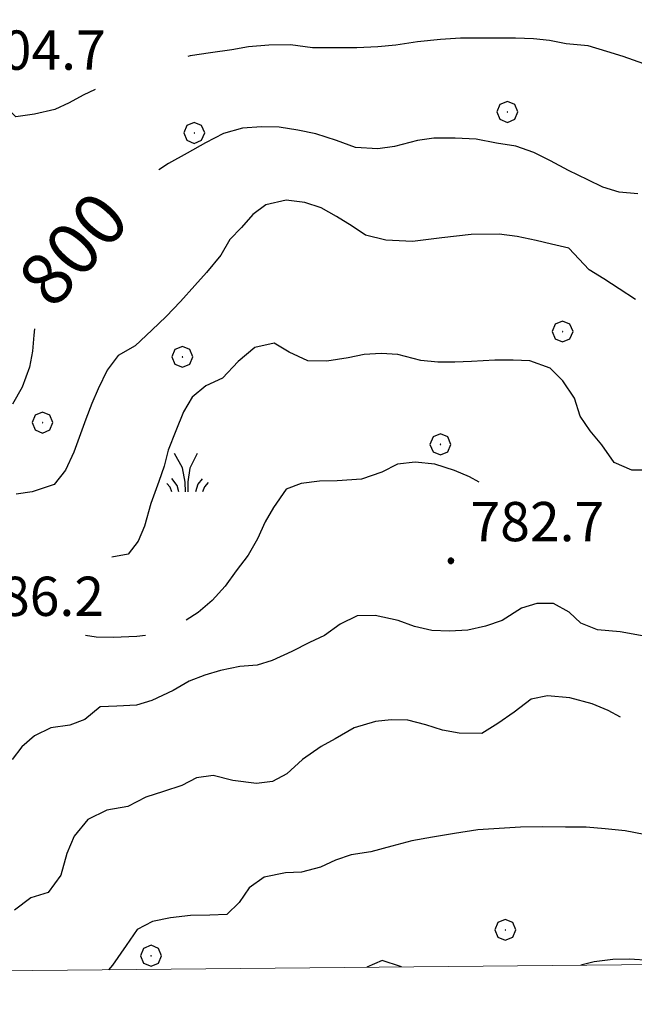
# Model space of a CAD drawing. Extents: x 2590218 to 2595042, y 4499655 to 4503113.
# Drawn here: x 2591045 to 2591162, y 4500130 to 4500318 of the extents above; entities that cross this region are included whole.
import ezdxf

# ---------------------------------------------------------------- set-up
doc = ezdxf.new("R2010")
doc.units = 0
doc.header["$LTSCALE"] = 5
doc.header["$MEASUREMENT"] = 0
for name, color, linetype in [('70400000', 1, 'Continuous'), ('72900000', 1, 'Continuous'), ('80100000', 2, 'Continuous'), ('80200000', 1, 'Continuous'), ('80400000', 1, 'Continuous'), ('A0130000', 4, 'Continuous'), ('A0140000', 2, 'Continuous'), ('PARAMETR', 1, 'Continuous')]:
    doc.layers.add(name, color=color, linetype=linetype)
doc.styles.get("Standard").update_dxf_attribs({"font": 'romans.shx'})

# ---------------------------------------------------------------- blocks, each defined once
blk = doc.blocks.new('CERCHIO5')
at = {"linetype": 'Continuous'}
for p, q in [((-0.196, 0.064), (-0.206, 0.001)), ((-0.206, 0.001), (-0.196, -0.062)), ((-0.003, -0.202), (-0.206, 0.001)), ((-0.206, 0.001), (-0.003, 0.001)), ((-0.196, -0.062), (0.022, 0.2)), ((-0.168, 0.12), (-0.196, 0.064)), ((0.162, -0.118), (-0.196, 0.064)), ((-0.196, 0.064), (0.19, -0.062)), ((-0.183, 0.032), (-0.184, 0.013)), ((-0.184, 0.013), (-0.184, -0.047)), ((-0.18, 0.058), (-0.183, 0.032)), ((-0.167, 0.093), (-0.182, 0.091)), ((-0.182, 0.091), (-0.092, 0.063)), ((-0.152, 0.092), (-0.18, 0.058)), ((-0.158, 0.051), (-0.172, 0.001)), ((-0.172, 0.001), (-0.165, -0.077)), ((-0.168, -0.118), (0.094, 0.177)), ((-0.123, 0.166), (-0.168, 0.12)), ((0.19, -0.062), (-0.168, 0.12)), ((-0.168, 0.12), (0, 0)), ((0, 0), (-0.168, -0.118)), ((-0.152, 0.092), (-0.167, 0.093)), ((-0.166, 0.023), (-0.083, 0.112)), ((-0.122, -0.02), (-0.166, 0.023)), ((-0.072, 0.156), (-0.158, 0.051)), ((-0.138, 0.053), (-0.158, -0.016)), ((-0.142, 0.108), (-0.152, 0.092)), ((-0.126, 0.022), (-0.152, 0.092)), ((-0.127, 0.089), (-0.145, 0)), ((-0.145, 0), (-0.12, -0.069)), ((-0.092, 0.063), (-0.144, 0.144)), ((-0.144, 0.144), (-0.002, 0.069)), ((-0.105, 0.116), (-0.142, 0.108)), ((-0.076, 0.082), (-0.138, 0.053)), ((-0.072, 0.156), (-0.127, 0.089)), ((-0.127, 0.089), (-0.123, 0.112)), ((-0.11, -0.009), (-0.127, 0.089)), ((-0.091, -0.032), (-0.126, 0.022)), ((-0.066, 0.194), (-0.123, 0.166)), ((0.06, 0.194), (-0.123, -0.164)), ((-0.123, -0.164), (-0.066, 0.194)), ((-0.003, -0.202), (-0.123, 0.166)), ((-0.123, 0.166), (0.162, -0.118)), ((-0.123, 0.112), (-0.114, 0.138)), ((-0.084, 0.048), (-0.122, -0.02)), ((-0.114, 0.138), (-0.098, 0.178)), ((-0.072, 0.156), (-0.105, 0.116)), ((-0.098, 0.178), (-0.082, 0.172)), ((-0.022, 0.154), (-0.084, 0.048)), ((-0.083, 0.112), (0.009, 0.101)), ((-0.082, 0.172), (-0.032, 0.175)), ((-0.05, 0.134), (-0.076, 0.082)), ((0.022, 0.2), (-0.072, 0.156)), ((-0.032, 0.175), (-0.072, 0.156)), ((-0.003, 0.152), (-0.072, 0.156)), ((-0.051, 0.061), (-0.07, -0.008)), ((-0.068, -0.179), (0.035, 0.008)), ((-0.003, 0.204), (-0.066, 0.194)), ((-0.066, 0.194), (0.116, -0.164)), ((0.012, 0.149), (-0.051, 0.112)), ((-0.051, 0.112), (-0.051, 0.061)), ((-0.016, 0.097), (-0.051, 0.061)), ((-0.051, 0.061), (-0.016, 0.097)), ((-0.04, 0.124), (-0.05, 0.134)), ((-0.032, 0.175), (-0.04, 0.124)), ((0.01, 0.186), (-0.032, 0.175)), ((0, 0.174), (-0.032, 0.175)), ((-0.032, 0.175), (0.012, 0.149)), ((0.006, 0.054), (-0.026, -0.018)), ((0.061, 0.125), (-0.022, 0.154)), ((-0.016, 0.097), (0.034, 0.11)), ((0.065, 0.085), (-0.016, 0.097)), ((-0.003, 0.001), (-0.003, 0.204)), ((0.06, 0.194), (-0.003, 0.204)), ((-0.003, 0.001), (0.06, 0.194)), ((0.116, 0.166), (-0.003, -0.202)), ((0.058, 0.137), (-0.003, 0.152)), ((-0.003, 0.001), (0.197, 0.001)), ((-0.003, 0.001), (-0.003, -0.202)), ((-0.002, 0.069), (0.042, 0.197)), ((0.042, 0.16), (0, 0.174)), ((0.072, 0.053), (0.002, -0.036)), ((0.067, 0.043), (0.006, 0.054)), ((0.009, 0.101), (0.072, 0.053)), ((0.034, 0.11), (0.01, 0.186)), ((0.026, -0.083), (0.079, 0.072)), ((0.147, 0.135), (0.033, 0.066)), ((0.033, 0.066), (0.19, 0.064)), ((0.034, 0.11), (0.093, 0.094)), ((0.074, -0.087), (0.034, 0.11)), ((0.035, 0.008), (0.147, 0.135)), ((0.094, 0.177), (0.038, -0.196)), ((0.042, 0.197), (0.067, 0.101)), ((0.107, 0.137), (0.042, 0.16)), ((0.051, -0.062), (0.106, 0.031)), ((0.118, 0.117), (0.058, 0.137)), ((0.116, 0.166), (0.06, 0.194)), ((0.06, -0.192), (0.116, 0.166)), ((0.162, 0.12), (0.06, -0.192)), ((0.079, 0.072), (0.061, 0.125)), ((0.119, 0.036), (0.065, 0.085)), ((0.065, -0.017), (0.067, 0.043)), ((0.067, 0.101), (0.08, 0.184)), ((0.08, 0.184), (0.195, -0.034)), ((0.093, 0.094), (0.124, 0.053)), ((0.14, 0.07), (0.097, -0.076)), ((0.106, 0.031), (0.14, 0.105)), ((0.158, 0.109), (0.107, 0.137)), ((0.162, 0.12), (0.116, 0.166)), ((0.116, -0.164), (0.162, 0.12)), ((0.116, -0.06), (0.119, 0.036)), ((0.156, 0.064), (0.118, 0.117)), ((0.124, 0.053), (0.124, 0.053)), ((0.124, 0.053), (0.128, -0.03)), ((0.131, -0.07), (0.156, 0.001)), ((0.14, 0.105), (0.14, 0.07)), ((0.162, 0.044), (0.156, 0.064)), ((0.156, 0.001), (0.162, 0.044)), ((0.174, 0.064), (0.158, 0.109)), ((0.19, 0.064), (0.162, 0.12)), ((0.19, 0.064), (0.173, -0.096)), ((0.182, -0.008), (0.174, 0.064)), ((0.2, 0.001), (0.19, 0.064)), ((0.19, -0.062), (0.2, 0.001)), ((-0.196, -0.062), (-0.168, -0.118)), ((0.173, -0.096), (-0.196, -0.062)), ((-0.184, -0.047), (-0.165, -0.099)), ((-0.168, -0.118), (-0.123, -0.164)), ((-0.165, -0.077), (-0.13, -0.127)), ((-0.165, -0.099), (-0.12, -0.15)), ((-0.158, -0.016), (-0.117, -0.042)), ((-0.15, -0.04), (-0.156, -0.11)), ((-0.156, -0.11), (-0.106, -0.134)), ((-0.122, -0.02), (-0.15, -0.04)), ((-0.13, -0.127), (-0.06, -0.146)), ((-0.125, -0.057), (-0.108, -0.025)), ((-0.101, -0.082), (-0.125, -0.057)), ((-0.123, -0.164), (-0.066, -0.192)), ((-0.108, -0.025), (-0.122, -0.02)), ((-0.12, -0.069), (-0.087, -0.093)), ((-0.12, -0.15), (-0.06, -0.163)), ((-0.117, -0.042), (-0.078, -0.017)), ((-0.101, -0.082), (-0.11, -0.009)), ((-0.106, -0.134), (-0.093, -0.156)), ((-0.003, -0.094), (-0.101, -0.082)), ((-0.083, -0.14), (-0.101, -0.082)), ((-0.064, -0.045), (-0.097, -0.097)), ((-0.097, -0.097), (0.026, -0.134)), ((-0.093, -0.156), (-0.091, -0.18)), ((-0.054, -0.075), (-0.091, -0.032)), ((-0.091, -0.18), (-0.054, -0.075)), ((-0.087, -0.093), (-0.028, -0.126)), ((-0.034, -0.151), (-0.083, -0.14)), ((-0.07, -0.008), (-0.042, -0.049)), ((0.038, -0.196), (-0.068, -0.179)), ((-0.066, -0.192), (-0.003, -0.202)), ((0.097, -0.076), (-0.064, -0.045)), ((-0.06, -0.146), (0.011, -0.159)), ((-0.06, -0.163), (-0.032, -0.185)), ((0.002, -0.036), (-0.054, -0.075)), ((0.051, -0.062), (-0.054, -0.075)), ((-0.054, -0.075), (0.051, -0.062)), ((-0.054, -0.075), (-0.049, -0.182)), ((-0.049, -0.182), (0.026, -0.083)), ((-0.042, -0.049), (0.014, -0.064)), ((0.048, -0.128), (-0.034, -0.151)), ((-0.032, -0.185), (0.04, -0.182)), ((-0.028, -0.126), (0.048, -0.128)), ((-0.026, -0.018), (0.022, -0.048)), ((0.136, -0.106), (-0.003, -0.094)), ((-0.003, -0.202), (0.06, -0.192)), ((0.011, -0.159), (0.044, -0.153)), ((0.014, -0.064), (0.048, -0.061)), ((0.022, -0.048), (0.075, -0.075)), ((0.026, -0.134), (0.074, -0.087)), ((0.128, -0.03), (0.035, -0.054)), ((0.035, -0.054), (0.048, -0.128)), ((0.04, -0.182), (0.062, -0.176)), ((0.044, -0.153), (0.098, -0.127)), ((0.048, -0.061), (0.065, -0.017)), ((0.048, -0.128), (0.107, -0.112)), ((0.128, -0.03), (0.051, -0.062)), ((0.06, -0.192), (0.116, -0.164)), ((0.062, -0.176), (0.095, -0.16)), ((0.075, -0.075), (0.152, -0.078)), ((0.095, -0.16), (0.119, -0.147)), ((0.098, -0.127), (0.131, -0.07)), ((0.107, -0.112), (0.116, -0.06)), ((0.116, -0.164), (0.162, -0.118)), ((0.119, -0.147), (0.136, -0.106)), ((0.195, -0.034), (0.128, -0.03)), ((0.152, -0.078), (0.175, -0.074)), ((0.162, -0.118), (0.19, -0.062)), ((0.175, -0.074), (0.182, -0.008))]:
    blk.add_line(p, q, dxfattribs=at)
blk = doc.blocks.new('CERCHIO1')
at = {"linetype": 'Continuous'}
for p, q in [((0.003, 0.398), (-0.28, 0.28)), ((0.286, 0.28), (0.003, 0.398)), ((-0.28, 0.28), (-0.397, -0.002)), ((0, 0), (-0.002, -0.003)), ((0.002, 0.002), (0, 0)), ((0.005, 0.003), (0.002, 0.002)), ((0.009, 0.003), (0.005, 0.003)), ((0.011, 0.001), (0.009, 0.003)), ((0.013, -0.001), (0.011, 0.001)), ((0.403, -0.002), (0.286, 0.28)), ((-0.397, -0.002), (-0.28, -0.285)), ((-0.28, -0.285), (0.003, -0.402)), ((-0.002, -0.003), (-0.002, -0.006)), ((-0.002, -0.006), (0, -0.009)), ((0, -0.009), (0.002, -0.011)), ((0.002, -0.011), (0.005, -0.013)), ((0.003, -0.402), (0.286, -0.285)), ((0.005, -0.013), (0.009, -0.012)), ((0.009, -0.012), (0.011, -0.011)), ((0.011, -0.011), (0.013, -0.008)), ((0.014, -0.005), (0.013, -0.001)), ((0.013, -0.008), (0.014, -0.005)), ((0.286, -0.285), (0.403, -0.002))]:
    blk.add_line(p, q, dxfattribs=at)
blk = doc.blocks.new('MACCHIA')
at = {"linetype": 'Continuous'}
for p, q in [((-0.163, 0.941), (-0.469, 1.482)), ((0.404, 1.488), (0.123, 0.925)), ((-0.053, 0.384), (-0.163, 0.941)), ((0.123, 0.925), (0.039, 0.406)), ((-0.363, 0.258), (-0.563, 0.529)), ((-0.047, 0.014), (-0.053, 0.384)), ((0.039, 0.406), (0.044, 0.018)), ((0.589, 0.52), (0.419, 0.308)), ((-0.628, 0.204), (-0.755, 0.34)), ((-0.563, 0.014), (-0.628, 0.204)), ((-0.305, 0.014), (-0.363, 0.258)), ((0.419, 0.308), (0.34, 0.018)), ((0.685, 0.209), (0.599, 0.018)), ((0.822, 0.373), (0.685, 0.209))]:
    blk.add_line(p, q, dxfattribs=at)

msp = doc.modelspace()

# ---------------------------------------------------------------- linework, layer by layer
at = {"layer": '80100000', "linetype": 'Continuous', "flags": 128}
for points in [[(2591162.84, 4500284.75), (2591159.3, 4500285.08), (2591156.16, 4500286.04), (2591153.31, 4500287.45), (2591149.63, 4500289.23), (2591146.19, 4500291.11), (2591142.97, 4500292.7), (2591139.57, 4500293.9), (2591135.84, 4500294.45), (2591131.98, 4500295.19), (2591127.95, 4500295.43), (2591123.86, 4500295.39), (2591120.77, 4500294.99), (2591116.36, 4500293.82), (2591113.14, 4500293.38), (2591108.91, 4500293.62), (2591105.24, 4500294.95), (2591101.3, 4500296.27), (2591097.84, 4500296.91), (2591094.3, 4500297.52), (2591090.95, 4500297.57), (2591087.27, 4500297.31), (2591083.67, 4500296.32), (2591080.22, 4500294.52), (2591076.72, 4500292.52), (2591073.13, 4500290.59), (2591071.27, 4500289.38)], [(2591047.54, 4500258.97), (2591047.42, 4500257.82), (2591047.14, 4500254.73), (2591046.59, 4500251.65), (2591045.17, 4500247.84), (2591043.34, 4500244.62)], [(2591159.54, 4500184.83), (2591157.21, 4500186.13), (2591154.13, 4500187.41), (2591149.86, 4500188.52), (2591145.59, 4500188.94), (2591142.45, 4500188.27), (2591139.23, 4500185.82), (2591136.09, 4500183.6), (2591133.04, 4500181.7), (2591128.68, 4500181.77), (2591125.5, 4500182.36), (2591122.33, 4500183.37), (2591118.92, 4500184.24), (2591115.74, 4500184.3), (2591112.7, 4500184.03), (2591108.66, 4500182.77), (2591105.02, 4500180.73), (2591102.34, 4500179.25), (2591098.79, 4500176.76), (2591095.78, 4500174.04), (2591093.05, 4500172.55), (2591089.96, 4500172.2), (2591085.47, 4500172.75), (2591081.66, 4500173.67), (2591078.52, 4500173.27), (2591075.7, 4500171.78), (2591072.2, 4500170.61), (2591068.8, 4500169.53), (2591065.38, 4500167.77), (2591061.34, 4500167.05), (2591057.75, 4500165.29), (2591055.11, 4500162.12), (2591053.73, 4500158.77), (2591052.59, 4500154.68), (2591050.17, 4500151.38), (2591046.81, 4500150.34), (2591043.71, 4500147.98)]]:
    msp.add_lwpolyline(points, dxfattribs=at)
at = {"layer": '80200000', "linetype": 'Continuous', "flags": 128}
for points in [[(2591164.04, 4500309.63), (2591160.09, 4500311.01), (2591156.96, 4500311.97), (2591153.38, 4500313.02), (2591149.16, 4500313.45), (2591145.98, 4500314.09), (2591142.89, 4500314.41), (2591139.49, 4500314.52), (2591135.67, 4500314.52), (2591132.13, 4500314.48), (2591128.95, 4500314.5), (2591125.14, 4500314.28), (2591120.73, 4500313.84), (2591116.6, 4500313.17), (2591113.15, 4500312.86), (2591109.15, 4500312.64), (2591100.66, 4500312.66), (2591096.48, 4500313.23), (2591092.35, 4500313.19), (2591088.45, 4500312.84), (2591085.27, 4500312.3), (2591081.17, 4500311.72), (2591077.31, 4500311.14), (2591076.84, 4500311.02)], [(2591059.16, 4500304.73), (2591056.81, 4500303.62), (2591054.13, 4500302.17), (2591051.4, 4500300.86), (2591047.54, 4500300.01), (2591043.99, 4500299.47), (2591041.82, 4500301.66), (2591039.24, 4500304.39), (2591038.84, 4500304.73)], [(2591162.42, 4500264.59), (2591159.29, 4500266.64), (2591156.34, 4500268.55), (2591153.58, 4500270.24), (2591149.69, 4500274.43), (2591146.38, 4500275.17), (2591143.42, 4500275.86), (2591139.8, 4500276.64), (2591136.34, 4500277.05), (2591131.03, 4500277.03), (2591125.4, 4500276.41), (2591119.81, 4500275.7), (2591114.68, 4500275.94), (2591110.82, 4500276.9), (2591108.28, 4500278.63), (2591105.25, 4500280.46), (2591102.3, 4500282.1), (2591099.21, 4500283.11), (2591095.67, 4500283.57), (2591091.77, 4500282.67), (2591089.27, 4500280.82), (2591087.13, 4500278.38), (2591084.89, 4500276.06), (2591083.16, 4500273.07), (2591080.42, 4500269.77), (2591078.19, 4500267.27), (2591075.41, 4500264.2), (2591072.73, 4500261.38), (2591069.95, 4500258.76), (2591066.76, 4500255.73), (2591063.53, 4500253.91), (2591061.44, 4500251.11), (2591059.7, 4500247.52), (2591058.51, 4500244.71), (2591057.37, 4500241.77), (2591055.03, 4500235.46), (2591053.44, 4500232.01), (2591051.3, 4500229.25), (2591047.07, 4500227.85), (2591044.02, 4500227.41)], [(2591165.14, 4500231.98), (2591161.74, 4500232.03), (2591158.34, 4500233.49), (2591155.98, 4500236.86), (2591153.77, 4500239.5), (2591151.87, 4500242.32), (2591150.79, 4500245.73), (2591148.52, 4500249.09), (2591146.13, 4500251.51), (2591142.23, 4500252.88), (2591139.05, 4500253.03), (2591135.55, 4500253.04), (2591131.1, 4500252.78), (2591127.88, 4500252.65), (2591124.65, 4500252.66), (2591121.38, 4500252.94), (2591116.98, 4500254.09), (2591113.8, 4500254.32), (2591110.53, 4500254.11), (2591107.48, 4500253.48), (2591103.4, 4500252.8), (2591099.81, 4500252.87), (2591096.23, 4500254.55), (2591093.33, 4500256.24), (2591089.65, 4500255.44), (2591086.46, 4500252.77), (2591083.5, 4500249.55), (2591080.27, 4500248.1), (2591077.68, 4500245.93), (2591075.99, 4500243.12), (2591074.57, 4500239.54), (2591073.11, 4500235.82), (2591072.33, 4500232.77), (2591071.27, 4500229.83), (2591069.77, 4500225.66), (2591068.57, 4500221.34), (2591067.34, 4500218.48), (2591065.42, 4500215.95), (2591062.3, 4500215.42)], [(2591132.55, 4500229.69), (2591130.68, 4500230.71), (2591127.82, 4500231.95), (2591124.05, 4500233.18), (2591120.33, 4500233.51), (2591116.92, 4500233.16), (2591113.92, 4500231.62), (2591110.02, 4500230.31), (2591105.42, 4500229.96), (2591102.02, 4500229.88), (2591098.48, 4500229.48), (2591095.61, 4500228.4), (2591093.24, 4500224.87), (2591091.6, 4500222.14), (2591090.18, 4500218.92), (2591088.36, 4500215.8), (2591086.08, 4500212.76), (2591083.98, 4500209.86), (2591081.52, 4500207.14), (2591078.84, 4500204.83), (2591076.51, 4500203.34)], [(2591164.06, 4500200.28), (2591159.52, 4500201.12), (2591155.16, 4500201.49), (2591151.98, 4500202.81), (2591149.77, 4500204.91), (2591146.73, 4500206.55), (2591143.59, 4500206.56), (2591140.64, 4500205.66), (2591136.96, 4500203.27), (2591133.77, 4500202.23), (2591130.37, 4500201.47), (2591126.88, 4500201.25), (2591123.51, 4500201.39), (2591120.16, 4500202.17), (2591117.02, 4500203.27), (2591112.66, 4500204.28), (2591109.21, 4500204.2), (2591105.98, 4500202.58), (2591102.94, 4500200.41), (2591100.12, 4500199.09), (2591096.71, 4500197.38), (2591092.94, 4500195.66), (2591090.07, 4500194.77), (2591086.76, 4500194.5), (2591083.08, 4500193.74), (2591080.12, 4500192.84), (2591077.12, 4500191.71), (2591074.03, 4500189.91), (2591069.98, 4500188.05), (2591067.02, 4500187.16), (2591063.26, 4500186.94), (2591060.08, 4500186.81), (2591057.16, 4500184.37), (2591054.3, 4500183.33), (2591050.63, 4500182.8), (2591047.53, 4500181.3), (2591045.12, 4500179.18), (2591043.25, 4500176.77)], [(2591068.73, 4500200.42), (2591067.11, 4500200.23), (2591062.57, 4500200.06), (2591059.3, 4500200.12), (2591057.26, 4500200.42)], [(2591164.09, 4500162.45), (2591160.46, 4500163.15), (2591156.65, 4500163.48), (2591152.97, 4500163.8), (2591149.02, 4500163.86), (2591144.66, 4500163.88), (2591140.44, 4500163.84), (2591132.3, 4500163.31), (2591127.81, 4500162.65), (2591123.59, 4500161.93), (2591119.68, 4500161.22), (2591115.86, 4500160.23), (2591111.81, 4500159.15), (2591108.05, 4500158.52), (2591105.09, 4500157.53), (2591102.23, 4500156.18), (2591098.55, 4500155.23), (2591095.5, 4500155.11), (2591091.46, 4500154.3), (2591088.59, 4500152.27), (2591086.63, 4500149.45), (2591084.27, 4500147.15), (2591081.04, 4500147.02), (2591077.36, 4500146.98), (2591073.55, 4500146.54), (2591070.09, 4500145.82), (2591067.13, 4500144.29), (2591065.04, 4500141.25), (2591062.44, 4500137.45), (2591061.68, 4500136.59)], [(2591117.66, 4500137.14), (2591117.48, 4500137.24), (2591113.98, 4500138.34), (2591111.06, 4500137.07)], [(2591165.14, 4500138.34), (2591161.3, 4500138.63), (2591158.08, 4500138.54), (2591154.53, 4500138.09), (2591151.94, 4500137.48)]]:
    msp.add_lwpolyline(points, dxfattribs=at)
at = {"layer": 'PARAMETR', "linetype": 'Continuous', "lineweight": 0, "flags": 128}
msp.add_lwpolyline([(2590399, 4500130), (2593922, 4500165), (2593894, 4502940), (2590373, 4502906)], close=True, dxfattribs=at)

# ---------------------------------------------------------------- block references
at = {"layer": '70400000', "linetype": 'Continuous', "xscale": 5, "yscale": 5, "zscale": 5}
for p in [(2591137.91, 4500300.44), (2591078.05, 4500296.43), (2591148.46, 4500258.5), (2591075.79, 4500253.66), (2591049.05, 4500241.11), (2591125.11, 4500236.95), (2591137.52, 4500144.23), (2591069.8, 4500139.28)]:
    msp.add_blockref('CERCHIO1', p, dxfattribs=at)
at = {"layer": '72900000', "linetype": 'Continuous', "xscale": 5, "yscale": 5, "zscale": 5}
msp.add_blockref('MACCHIA', (2591076.63, 4500227.77), dxfattribs=at)
at = {"layer": '80400000', "linetype": 'Continuous', "xscale": 2.5, "yscale": 2.5, "zscale": 2.5}
msp.add_blockref('CERCHIO5', (2591127.13, 4500214.69), dxfattribs=at)

# ---------------------------------------------------------------- texts
at = {"layer": 'A0130000', "linetype": 'Continuous'}
msp.add_text('800', height=9.991, rotation=48.5008, dxfattribs=at).set_placement((2591051.14, 4500262.45))
at = {"layer": 'A0140000', "linetype": 'Continuous'}
for s, p in [('804.7', (2591035.59, 4500308.48)), ('782.7', (2591130.88, 4500218.44)), ('786.2', (2591035.26, 4500204.17))]:
    msp.add_text(s, height=7.5, dxfattribs=at).set_placement(p)

doc.saveas('drawing.dxf')
